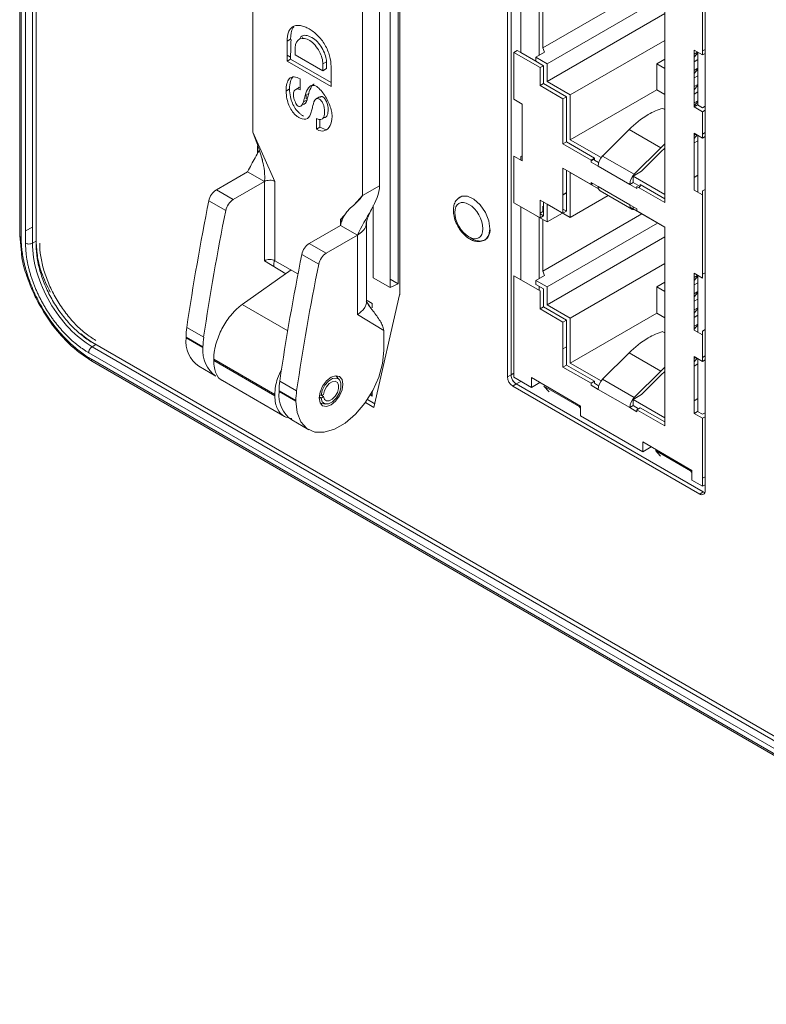
# Model space of a CAD drawing. Units: inches. Extents: x 0 to 46.8, y 0 to 33.1.
# Drawn here: x 37.1 to 38.6, y 22.8 to 24.8 of the extents above; entities that cross this region are included whole.
import ezdxf

# ---------------------------------------------------------------- set-up
doc = ezdxf.new("R2010")
doc.units = ezdxf.units.IN
doc.header["$MEASUREMENT"] = 0

msp = doc.modelspace()

# ---------------------------------------------------------------- linework, layer by layer
at = {"color": 7, "linetype": 'Continuous', "lineweight": 15}
for p, q in [((37.1026, 28.8977), (37.1021, 24.3531)), ((38.0906, 24.0731), (38.0908, 25.9755)), ((38.4811, 25.7419), (38.4809, 23.8395)), ((37.5712, 25.3291), (37.5712, 24.5611)), ((37.7921, 25.3236), (37.7921, 24.4336)), ((37.1353, 25.0297), (37.1352, 24.334)), ((38.1469, 24.839), (38.1469, 24.7156)), ((38.1543, 24.7305), (38.3538, 24.8457)), ((38.1543, 24.8346), (38.1543, 24.7305)), ((38.3856, 24.8273), (38.1632, 24.6989)), ((38.1632, 24.663), (38.4, 24.7997)), ((37.6513, 24.7708), (37.6534, 24.7731)), ((37.6716, 24.7519), (37.6711, 24.7516)), ((38.4, 24.7458), (38.2098, 24.636)), ((38.1582, 24.7222), (38.1543, 24.7305)), ((38.4758, 24.7166), (38.4589, 24.7264)), ((38.4589, 24.718), (38.4661, 24.7222)), ((38.4589, 24.7118), (38.4665, 24.7207)), ((38.4758, 24.7246), (38.481, 24.7276)), ((37.6401, 24.7039), (37.7285, 24.6529)), ((37.7285, 24.6611), (37.6472, 24.708)), ((37.7121, 24.6987), (37.7192, 24.7028)), ((37.7121, 24.6987), (37.7121, 24.6848)), ((37.7192, 24.6889), (37.7192, 24.7028)), ((38.1405, 24.712), (38.1632, 24.6989)), ((38.1405, 24.7038), (38.1559, 24.6949)), ((38.1632, 24.6989), (38.1632, 24.663)), ((38.3838, 24.6462), (38.3838, 24.6989)), ((38.4665, 24.7073), (38.4589, 24.7029)), ((38.4589, 24.6853), (38.4665, 24.6897)), ((38.4589, 24.6791), (38.4665, 24.688)), ((38.1559, 24.659), (38.2019, 24.6324)), ((38.1632, 24.663), (38.2098, 24.636)), ((38.4665, 24.6746), (38.4589, 24.6702)), ((38.4589, 24.6527), (38.4665, 24.6571)), ((38.4589, 24.6464), (38.4665, 24.6554)), ((37.6381, 24.6439), (37.6451, 24.648)), ((37.6645, 24.6513), (37.6574, 24.6472)), ((37.6643, 24.6514), (37.6625, 24.6496)), ((38.149, 24.655), (38.195, 24.6284)), ((38.2098, 24.5458), (38.3838, 24.6462)), ((38.2098, 24.636), (38.2098, 24.5458)), ((38.3838, 24.6462), (38.4, 24.6368)), ((38.4665, 24.642), (38.4589, 24.6376)), ((37.7055, 24.6324), (37.6984, 24.6283)), ((38.4589, 24.62), (38.4665, 24.6244)), ((38.4589, 24.6138), (38.4665, 24.6227)), ((38.4589, 24.6121), (38.4758, 24.6023)), ((38.481, 24.6132), (38.4758, 24.6103)), ((37.6157, 24.4619), (37.5712, 24.5611)), ((37.7185, 24.5661), (37.7062, 24.571)), ((38.3281, 24.5664), (38.3918, 24.5297)), ((38.4758, 24.5492), (38.4589, 24.559)), ((38.4589, 24.5547), (38.4626, 24.5568)), ((38.4758, 24.5572), (38.481, 24.5602)), ((38.195, 24.5378), (38.2515, 24.5051)), ((38.2019, 24.5418), (38.2585, 24.5091)), ((38.272, 24.5099), (38.2098, 24.5458)), ((37.5837, 24.5243), (37.5837, 24.5251)), ((38.3918, 24.5297), (38.3384, 24.4765)), ((37.5904, 24.5047), (37.5902, 24.508)), ((38.2515, 24.5038), (38.2585, 24.5078)), ((38.3384, 24.4765), (38.2748, 24.5132)), ((37.5606, 24.4815), (37.4977, 24.4453)), ((37.5945, 24.4619), (37.5606, 24.4815)), ((38.2515, 24.4562), (38.195, 24.4888)), ((38.2666, 24.4469), (38.2098, 24.4797)), ((38.2098, 24.4797), (38.2098, 24.3894)), ((38.2657, 24.4929), (38.3293, 24.4562)), ((38.3363, 24.4728), (38.353, 24.4825)), ((37.5317, 24.4257), (37.5945, 24.4619)), ((37.5945, 24.3027), (37.5945, 24.4619)), ((37.6157, 24.3027), (37.6157, 24.4619)), ((38.3293, 24.4562), (38.3363, 24.4602)), ((38.3363, 24.4602), (38.3363, 24.4728)), ((38.4, 24.436), (38.3363, 24.4728)), ((38.3363, 24.4602), (38.3504, 24.452)), ((38.4665, 24.4744), (38.4589, 24.47)), ((37.5317, 24.4257), (37.4977, 24.4453)), ((37.7921, 24.4336), (37.8261, 24.4532)), ((38.2019, 24.4396), (38.195, 24.4356)), ((38.2019, 24.4387), (38.195, 24.4347)), ((38.3293, 24.4153), (38.2657, 24.4521)), ((38.2698, 24.4431), (38.3334, 24.4064)), ((38.3293, 24.4562), (38.3435, 24.448)), ((37.5166, 24.4036), (37.4827, 24.4232)), ((37.7921, 24.4336), (37.7749, 24.415)), ((38.149, 24.3888), (38.0961, 24.4193)), ((38.195, 24.3982), (38.149, 24.4247)), ((38.2863, 24.4336), (38.2098, 24.3894)), ((38.1559, 24.4086), (38.1543, 24.4121)), ((38.1543, 24.4121), (38.1543, 24.4015)), ((38.2098, 24.3894), (38.1632, 24.4164)), ((38.1632, 24.4164), (38.1632, 24.3805)), ((38.1943, 24.3984), (38.1632, 24.3805)), ((38.3435, 24.4072), (38.3293, 24.4153)), ((38.4, 24.3699), (38.3363, 24.4067)), ((37.8, 24.2189), (37.8, 24.3798)), ((38.1632, 24.3805), (38.1405, 24.3935)), ((38.1469, 24.3899), (38.1469, 24.2665)), ((38.149, 24.3968), (38.1559, 24.3928)), ((38.1543, 24.2814), (38.3538, 24.3966)), ((38.1543, 24.3856), (38.1543, 24.2814)), ((38.3856, 24.3782), (38.1632, 24.2498)), ((37.7476, 24.3736), (37.6848, 24.3373)), ((37.7815, 24.354), (37.7476, 24.3736)), ((37.1021, 24.3532), (37.1056, 24.3183)), ((37.1277, 24.3378), (37.1352, 24.3421)), ((37.7815, 24.354), (37.7187, 24.3177)), ((37.7815, 24.354), (37.7815, 24.1947)), ((38.1632, 24.2139), (38.4, 24.3506)), ((37.7187, 24.3177), (37.6848, 24.3373)), ((37.7037, 24.2956), (37.6697, 24.3152)), ((37.6482, 24.284), (37.5496, 24.2145)), ((38.1582, 24.2731), (38.1543, 24.2814)), ((38.4, 24.2967), (38.2098, 24.1869)), ((37.8472, 24.2487), (37.8135, 24.2682)), ((37.8636, 24.2563), (37.8472, 24.2657)), ((38.1405, 24.2629), (38.1632, 24.2498)), ((38.3838, 24.2498), (38.4, 24.2592)), ((38.4589, 24.2689), (38.4661, 24.2731)), ((38.4589, 24.2627), (38.4665, 24.2716)), ((38.1469, 24.2511), (38.1469, 24.2431)), ((38.1632, 24.2498), (38.1632, 24.2139)), ((38.3838, 24.1971), (38.3838, 24.2498)), ((38.3838, 24.2498), (38.4, 24.2404)), ((38.4665, 24.2582), (38.4589, 24.2538)), ((38.4589, 24.2362), (38.4665, 24.2406)), ((37.8664, 24.2342), (37.8149, 24.0074)), ((38.4589, 24.23), (38.4665, 24.2389)), ((38.4665, 24.2255), (38.4589, 24.2211)), ((38.149, 24.2059), (38.195, 24.1793)), ((38.1559, 24.2099), (38.2019, 24.1833)), ((38.1632, 24.2139), (38.2098, 24.1869)), ((38.4589, 24.2036), (38.4665, 24.208)), ((38.4589, 24.1973), (38.4665, 24.2063)), ((37.8345, 24.1625), (37.7815, 24.1947)), ((38.2098, 24.0967), (38.3838, 24.1971)), ((38.2098, 24.1869), (38.2098, 24.0967)), ((38.3838, 24.1971), (38.4, 24.1877)), ((38.4665, 24.1929), (38.4589, 24.1885)), ((37.4723, 24.1488), (37.4383, 24.1684)), ((38.4589, 24.1709), (38.4665, 24.1753)), ((38.4665, 24.1602), (38.4651, 24.1594)), ((37.4368, 24.1488), (37.4368, 24.1475)), ((37.4368, 24.1488), (37.4708, 24.1292)), ((37.4708, 24.1279), (37.4368, 24.1475)), ((37.2478, 24.1297), (37.2554, 24.134)), ((37.2483, 24.1381), (39.497, 22.8396)), ((37.4708, 24.1292), (37.4708, 24.1279)), ((38.195, 24.1253), (38.2019, 24.1293)), ((37.241, 24.1176), (39.4902, 22.8187)), ((37.2463, 24.1043), (39.4849, 22.8117)), ((37.4924, 24.1044), (37.6153, 24.0335)), ((37.4924, 24.1044), (37.4924, 24.102)), ((37.6153, 24.031), (37.4924, 24.102)), ((38.2748, 24.0641), (38.3281, 24.1173)), ((38.3281, 24.1173), (38.3918, 24.0806)), ((38.4758, 24.1001), (38.4589, 24.1099)), ((38.4589, 24.1056), (38.4626, 24.1077)), ((38.4758, 24.1081), (38.4809, 24.111)), ((37.2483, 24.0998), (39.487, 22.807)), ((37.4627, 24.0903), (37.4967, 24.0707)), ((38.195, 24.0887), (38.2515, 24.0561)), ((38.2019, 24.0927), (38.2585, 24.0601)), ((38.272, 24.0608), (38.2098, 24.0967)), ((37.7455, 24.0631), (37.7384, 24.0714)), ((38.1315, 24.0478), (38.0961, 24.0682)), ((38.2305, 24.0102), (38.1315, 24.0674)), ((38.3384, 24.0274), (38.2748, 24.0641)), ((38.3918, 24.0806), (38.3384, 24.0274)), ((37.6593, 24.0408), (37.6253, 24.0604)), ((38.0941, 24.0506), (38.1012, 24.0547)), ((38.4703, 23.8334), (38.0941, 24.0506)), ((38.4774, 23.8375), (38.1012, 24.0547)), ((37.7046, 24.0291), (37.7091, 24.0265)), ((38.3363, 24.0237), (38.353, 24.0334)), ((38.3363, 24.0111), (38.3363, 24.0237)), ((38.4, 23.9869), (38.3363, 24.0237)), ((38.4665, 24.0253), (38.4589, 24.0209)), ((37.7066, 24.0163), (37.7173, 24.0143)), ((37.8149, 24.0074), (37.7975, 24.0175)), ((38.3504, 24.007), (38.4, 23.9783)), ((37.6497, 23.9823), (37.6837, 23.9627)), ((38.3556, 23.9184), (38.2305, 23.9906)), ((38.4809, 23.9967), (38.4758, 23.9938)), ((38.4546, 23.8808), (38.3556, 23.938)), ((38.4758, 23.849), (38.4546, 23.8612))]:
    msp.add_line(p, q, dxfattribs=at)
at = {"color": 144, "linetype": 'Continuous', "lineweight": 0}
for p, q in [((37.1055, 28.8936), (37.105, 24.3491)), ((37.1143, 28.8946), (37.1138, 24.3379)), ((38.0835, 24.069), (38.0837, 25.9714)), ((37.8261, 25.3432), (37.8261, 24.4532)), ((37.8474, 25.3309), (37.8472, 24.2487)), ((37.8637, 25.3394), (37.8636, 24.2563)), ((37.8673, 25.3415), (37.8671, 24.2338)), ((37.1277, 24.3378), (37.1278, 25.0534)), ((38.4758, 24.884), (38.4758, 24.7166)), ((38.11, 24.8604), (38.11, 24.7214)), ((38.4, 24.4194), (38.4, 24.8195)), ((37.6401, 24.7441), (37.6472, 24.7482)), ((37.6401, 24.7441), (37.6401, 24.7039)), ((37.6472, 24.712), (37.6401, 24.7161)), ((37.6565, 24.7308), (37.6565, 24.717)), ((37.6565, 24.717), (37.7121, 24.6848)), ((38.0961, 24.7214), (38.1031, 24.7254)), ((38.0961, 24.7214), (38.149, 24.6909)), ((38.0961, 24.7214), (38.0961, 24.6275)), ((38.11, 24.7214), (38.1031, 24.7254)), ((38.11, 24.7214), (38.1405, 24.7038)), ((38.1405, 24.712), (38.1582, 24.7222)), ((38.4589, 24.7264), (38.4589, 24.6121)), ((38.4665, 24.6156), (38.4665, 24.722)), ((38.481, 24.7196), (38.4758, 24.7166)), ((37.6472, 24.708), (37.6401, 24.7039)), ((38.1405, 24.7038), (38.1405, 24.712)), ((38.1559, 24.6949), (38.149, 24.6909)), ((38.1559, 24.659), (38.1559, 24.6949)), ((38.3838, 24.6989), (38.4, 24.7083)), ((38.3838, 24.6989), (38.4, 24.6895)), ((37.7192, 24.6889), (37.7121, 24.6848)), ((37.7285, 24.6529), (37.7285, 24.6931)), ((38.149, 24.6909), (38.149, 24.655)), ((37.6664, 24.6464), (37.6664, 24.6682)), ((38.149, 24.655), (38.1559, 24.659)), ((37.6835, 24.6391), (37.6765, 24.635)), ((37.6786, 24.6284), (37.6786, 24.6363)), ((37.6802, 24.6263), (37.6731, 24.6223)), ((38.1131, 24.6177), (38.0961, 24.6275)), ((38.1131, 24.5034), (38.1131, 24.6177)), ((38.2019, 24.6324), (38.195, 24.6284)), ((38.195, 24.6284), (38.195, 24.5378)), ((38.2019, 24.5418), (38.2019, 24.6324)), ((38.4589, 24.6121), (38.4658, 24.6161)), ((38.4658, 24.6161), (38.4758, 24.6103)), ((38.4, 24.6067), (38.396, 24.609)), ((38.481, 24.6052), (38.4758, 24.6023)), ((38.4758, 24.6023), (38.4758, 24.5492)), ((37.6991, 24.5886), (37.6991, 24.5669)), ((37.7062, 24.571), (37.7062, 24.5863)), ((37.6991, 24.5669), (37.7062, 24.571)), ((38.2748, 24.5132), (38.3281, 24.5664)), ((38.4589, 24.559), (38.4589, 24.4447)), ((38.195, 24.5378), (38.2019, 24.5418)), ((38.4589, 24.5484), (38.4649, 24.5555)), ((38.4665, 24.544), (38.4589, 24.5396)), ((38.4665, 24.4403), (38.4665, 24.5546)), ((38.481, 24.5522), (38.4758, 24.5492)), ((37.5808, 24.5191), (37.5808, 24.5335)), ((38.3941, 24.5235), (38.353, 24.4825)), ((38.0961, 24.5132), (38.1131, 24.5034)), ((38.0961, 24.5132), (38.0961, 24.4193)), ((38.1131, 24.5138), (38.11, 24.5124)), ((38.11, 24.5124), (38.11, 24.5052)), ((38.2585, 24.5091), (38.2515, 24.5051)), ((38.2515, 24.5051), (38.2515, 24.5011)), ((38.2515, 24.5011), (38.2657, 24.4929)), ((38.2585, 24.5051), (38.2585, 24.5091)), ((38.2669, 24.5002), (38.2585, 24.5051)), ((38.195, 24.4888), (38.195, 24.3982)), ((38.2019, 24.4022), (38.2019, 24.4848)), ((38.2515, 24.4602), (38.2515, 24.4562)), ((38.2657, 24.4521), (38.2515, 24.4602)), ((38.2551, 24.4582), (38.2515, 24.4562)), ((38.3435, 24.4521), (38.4, 24.4194)), ((38.3435, 24.448), (38.3435, 24.4521)), ((38.347, 24.45), (38.3504, 24.452)), ((38.3504, 24.452), (38.3504, 24.4561)), ((38.3504, 24.4561), (38.4, 24.4274)), ((38.4589, 24.4447), (38.4758, 24.4349)), ((38.481, 24.4458), (38.4758, 24.4429)), ((38.4758, 24.4429), (38.4758, 24.4349)), ((38.149, 24.4247), (38.149, 24.3888)), ((38.1559, 24.3928), (38.1559, 24.4207)), ((38.4758, 24.4349), (38.4758, 24.2675)), ((37.8135, 24.2682), (37.8135, 24.4137)), ((38.11, 24.4113), (38.11, 24.2723)), ((38.149, 24.3984), (38.1559, 24.4024)), ((38.195, 24.4062), (38.2019, 24.4022)), ((38.2019, 24.4022), (38.195, 24.3982)), ((38.3363, 24.4067), (38.3363, 24.4113)), ((38.3435, 24.4031), (38.3435, 24.4072)), ((38.4, 24.3704), (38.3435, 24.4031)), ((38.1405, 24.3935), (38.1405, 24.3937)), ((38.1559, 24.3928), (38.149, 24.3888)), ((38.4, 23.9703), (38.4, 24.3704)), ((37.6376, 24.2765), (37.5945, 24.3027)), ((37.6157, 24.3027), (37.662, 24.276)), ((38.0961, 24.2723), (38.149, 24.2418)), ((38.0961, 24.2723), (38.0961, 24.0682)), ((38.11, 24.2723), (38.11, 24.2643)), ((38.1405, 24.2629), (38.1582, 24.2731)), ((38.1405, 24.2547), (38.1405, 24.2629)), ((38.4589, 24.2773), (38.4589, 24.163)), ((38.4758, 24.2675), (38.4589, 24.2773)), ((38.4665, 24.1585), (38.4665, 24.2729)), ((38.4758, 24.2755), (38.481, 24.2784)), ((37.8636, 24.2563), (37.8472, 24.2487)), ((38.1405, 24.2547), (38.1559, 24.2458)), ((38.149, 24.2418), (38.149, 24.2059)), ((38.1559, 24.2099), (38.1559, 24.2458)), ((37.801, 24.2225), (37.8114, 24.2164)), ((37.8664, 24.2342), (37.8671, 24.2346)), ((37.8671, 24.2338), (37.8664, 24.2342)), ((37.8114, 24.2164), (37.8114, 24.2081)), ((38.149, 24.2059), (38.1559, 24.2099)), ((38.2019, 24.1833), (38.195, 24.1793)), ((38.2019, 24.0927), (38.2019, 24.1833)), ((37.8346, 24.1598), (37.8345, 24.1625)), ((38.195, 24.1793), (38.195, 24.0887)), ((38.4589, 24.1647), (38.4665, 24.1736)), ((38.4589, 24.163), (38.4758, 24.1532)), ((38.4809, 24.1641), (38.4758, 24.1612)), ((38.4758, 24.1612), (38.4758, 24.1532)), ((37.8346, 24.122), (37.8346, 24.1598)), ((38.4, 24.1576), (38.396, 24.1599)), ((38.4758, 24.1532), (38.4758, 24.1001)), ((39.497, 22.8308), (37.2478, 24.1297)), ((38.4589, 24.1099), (38.4589, 23.9956)), ((38.4589, 24.0993), (38.4649, 24.1064)), ((38.4665, 23.9992), (38.4665, 24.1055)), ((38.4809, 24.103), (38.4758, 24.1001)), ((38.195, 24.0887), (38.2019, 24.0927)), ((38.4665, 24.0949), (38.4589, 24.0905)), ((37.5101, 24.0614), (37.6349, 23.9893)), ((38.0906, 24.0731), (38.0835, 24.069)), ((38.0961, 24.0763), (38.0906, 24.0731)), ((38.1315, 24.0674), (38.1315, 24.0478)), ((38.3941, 24.0744), (38.353, 24.0334)), ((38.1012, 24.0547), (38.1103, 24.06)), ((38.1012, 24.0547), (38.4774, 23.8375)), ((38.1315, 24.0478), (38.1485, 24.0576)), ((38.2276, 24.0092), (38.1569, 24.05)), ((38.1672, 24.039), (38.1569, 24.05)), ((38.2585, 24.0601), (38.2515, 24.0561)), ((38.2515, 24.0561), (38.2515, 24.052)), ((38.2515, 24.052), (38.2657, 24.0438)), ((38.2585, 24.056), (38.2585, 24.0601)), ((38.2669, 24.0511), (38.2585, 24.056)), ((38.2657, 24.0438), (38.3293, 24.0071)), ((37.6153, 24.031), (37.6153, 24.0335)), ((37.6239, 24.0396), (37.6239, 24.0408)), ((37.6239, 24.0408), (37.6578, 24.0212)), ((37.6578, 24.02), (37.6239, 24.0396)), ((37.7045, 24.0271), (37.7083, 24.026)), ((37.705, 24.0327), (37.7083, 24.0315)), ((37.7132, 24.0337), (37.7083, 24.0315)), ((37.7083, 24.026), (37.7132, 24.0295)), ((37.7132, 24.0295), (37.7091, 24.0319)), ((37.8015, 24.0233), (37.8166, 24.0146)), ((37.8078, 24.0347), (37.8114, 24.0299)), ((37.8114, 24.0399), (37.8114, 24.0299)), ((37.6578, 24.0212), (37.6578, 24.02)), ((38.2276, 24.0092), (38.2305, 24.0061)), ((38.2305, 23.9906), (38.2305, 24.0102)), ((38.3293, 24.0071), (38.3363, 24.0111)), ((38.3293, 24.0071), (38.3435, 23.9989)), ((38.3363, 24.0111), (38.3469, 24.0049)), ((38.3435, 24.003), (38.3504, 24.007)), ((38.3435, 24.003), (38.4, 23.9703)), ((38.3435, 23.9989), (38.3435, 24.003)), ((38.4589, 23.9956), (38.4658, 23.9996)), ((38.4589, 23.9956), (38.4758, 23.9858)), ((38.4658, 23.9996), (38.4758, 23.9938)), ((38.4809, 23.9887), (38.4758, 23.9858)), ((38.4758, 23.9858), (38.4758, 23.849)), ((38.3556, 23.938), (38.3556, 23.9184)), ((38.3556, 23.9184), (38.3726, 23.9282)), ((38.3913, 23.9096), (38.3811, 23.9206)), ((38.4518, 23.8798), (38.3811, 23.9206)), ((38.4518, 23.8798), (38.4546, 23.8767)), ((38.4546, 23.8612), (38.4546, 23.8808)), ((38.4809, 23.8679), (38.4758, 23.865)), ((38.4809, 23.8519), (38.4758, 23.849)), ((38.4703, 23.8334), (38.4774, 23.8375))]:
    msp.add_line(p, q, dxfattribs=at)
at = {"color": 8, "linetype": 'Continuous', "lineweight": 15}
for p, q in [((38.3302, 24.4103), (38.3363, 24.4068)), ((37.7557, 24.3945), (37.7476, 24.3858)), ((37.7476, 24.3858), (37.7476, 24.3736)), ((37.1138, 24.3624), (37.1277, 24.3704)), ((37.5496, 24.2145), (37.6413, 24.1615)), ((37.8114, 24.0299), (37.8064, 24.0328))]:
    msp.add_line(p, q, dxfattribs=at)
at = {"color": 7, "linetype": 'Continuous', "lineweight": 15, "flags": 128}
for points in [[(38.4, 24.5375), (38.3964, 24.5342), (38.3918, 24.5297)], [(37.6578, 24.02), (37.6604, 23.997), (37.6679, 23.9784), (37.68, 23.9651), (37.696, 23.958), (37.7148, 23.9575), (37.7355, 23.9635), (37.7568, 23.9758), (37.7775, 23.9937), (37.7964, 24.016), (37.8123, 24.0415), (37.8244, 24.0687), (37.832, 24.0961), (37.8346, 24.122)], [(38.4, 24.0884), (38.3964, 24.0851), (38.3918, 24.0806)], [(37.7083, 24.0315), (37.7109, 24.0419), (37.7163, 24.0521), (37.7236, 24.0604), (37.7317, 24.0654), (37.7394, 24.0665), (37.7452, 24.0634), (37.7484, 24.0566), (37.7484, 24.0472), (37.7452, 24.0367), (37.7394, 24.0268), (37.7317, 24.0191), (37.7236, 24.0148), (37.7163, 24.0146), (37.7109, 24.0185), (37.7083, 24.026)], [(37.7132, 24.0337), (37.7152, 24.0415), (37.7192, 24.0492), (37.7248, 24.0555), (37.731, 24.0593), (37.7367, 24.0601), (37.7412, 24.0578), (37.7436, 24.0526), (37.7436, 24.0455), (37.7412, 24.0376), (37.7367, 24.0301), (37.731, 24.0243), (37.7248, 24.021), (37.7192, 24.0209), (37.7152, 24.0238), (37.7132, 24.0295)]]:
    msp.add_lwpolyline(points, dxfattribs=at)
at = {"color": 144, "linetype": 'Continuous', "lineweight": 0, "flags": 128}
for points in [[(38.3941, 24.5235), (38.3985, 24.5278), (38.4, 24.5292)], [(37.9842, 24.4279), (37.9915, 24.4323), (38.0032, 24.4323), (38.0161, 24.4262), (38.0286, 24.4149), (38.039, 24.3999), (38.0458, 24.3831), (38.0482, 24.367)], [(38.0482, 24.367), (38.0458, 24.3831), (38.039, 24.3999), (38.0286, 24.4149), (38.0161, 24.4262), (38.0032, 24.4323), (37.9915, 24.4323), (37.9855, 24.4291)], [(38.3293, 24.4153), (38.3295, 24.413), (38.33, 24.4109), (38.3308, 24.4091), (38.3318, 24.4076), (38.3332, 24.4065), (38.3348, 24.4058), (38.3365, 24.4055), (38.3384, 24.4056)], [(38.0482, 24.367), (38.0458, 24.3537), (38.039, 24.3448), (38.0286, 24.3418), (38.0161, 24.3449), (38.009, 24.3491)], [(37.7045, 24.0265), (37.7063, 24.0382), (37.7115, 24.0502), (37.7193, 24.0607), (37.7285, 24.0681), (37.7377, 24.0713), (37.7455, 24.0698), (37.7507, 24.0638), (37.7525, 24.0543)], [(38.3941, 24.0744), (38.3985, 24.0787), (38.4, 24.0801)], [(37.7525, 24.0543), (37.7507, 24.0426), (37.7455, 24.0306), (37.7377, 24.02), (37.7285, 24.0126), (37.7193, 24.0094), (37.7115, 24.0109), (37.7063, 24.0169), (37.7045, 24.0265)]]:
    msp.add_lwpolyline(points, dxfattribs=at)
at = {"color": 144, "linetype": 'Continuous', "lineweight": 0}
for centre, radius, start, end in [((38.4634, 24.433), 0.1899, 120.5698, 135.4031), ((38.4288, 24.4913), 0.1222, 105.5683, 120.5079), ((38.2963, 24.4914), 0.0306, 134.5192, 177.1069), ((38.2753, 24.451), 0.00966, 173.7059, 234.9819), ((38.0251, 24.3637), 0.0233, 301.0307, 8.1653), ((38.1136, 24.0741), 0.0231, 182.6009, 237.3899), ((38.4744, 23.8385), 0.00655, 230.7828, 9.2002)]:
    msp.add_arc(centre, radius, start, end, dxfattribs=at)
at = {"color": 7, "linetype": 'Continuous', "lineweight": 15}
for centre, radius, start, end in [((38.3599, 24.4546), 0.0306, 134.5192, 177.1069), ((37.5165, 24.4163), 0.0345, 122.9344, 168.5742), ((42.4438, 23.428), 5.06, 168.657, 171.5859), ((37.5504, 24.3967), 0.0345, 122.9344, 168.5742), ((42.4777, 23.4084), 5.06, 168.657, 171.5859), ((37.7035, 24.3084), 0.0345, 122.9344, 168.5742), ((42.6308, 23.32), 5.06, 168.657, 171.5859), ((37.7375, 24.2888), 0.0345, 122.9344, 168.5742), ((42.6648, 23.3004), 5.06, 168.657, 171.5859), ((37.5711, 24.1484), 0.1342, 171.4404, 179.8177), ((37.497, 24.1403), 0.0606, 173.1429, 235.545), ((37.605, 24.1288), 0.1342, 171.4404, 179.8177), ((38.4634, 23.9839), 0.1899, 120.5698, 135.4031), ((38.4288, 24.0422), 0.1222, 105.5683, 120.5079), ((37.531, 24.1207), 0.0606, 173.1429, 235.545), ((38.1065, 24.07), 0.0231, 182.6009, 237.3899), ((38.2963, 24.0423), 0.0306, 134.5192, 177.1069), ((37.7581, 24.0404), 0.1342, 171.4404, 179.8177), ((37.684, 24.0323), 0.0606, 173.1429, 235.545), ((37.792, 24.0208), 0.1342, 171.4404, 179.8177), ((38.3599, 24.0055), 0.0306, 134.5192, 177.1069)]:
    msp.add_arc(centre, radius, start, end, dxfattribs=at)
for points, knots in [([(37.7285, 24.6931), (37.7285, 24.6999), (37.7276, 24.7071), (37.7245, 24.7183), (37.7232, 24.7221), (37.7201, 24.7295), (37.7182, 24.7333), (37.712, 24.7439), (37.7069, 24.7504), (37.696, 24.7613), (37.69, 24.7658), (37.6814, 24.7707), (37.6785, 24.772), (37.6728, 24.7742), (37.6699, 24.775), (37.6644, 24.776), (37.6618, 24.7761), (37.6568, 24.7755), (37.6544, 24.7748), (37.6502, 24.7726), (37.6484, 24.7711), (37.6452, 24.7673), (37.6439, 24.7649), (37.6409, 24.7572), (37.6401, 24.7509), (37.6401, 24.7441)], [0, 0, 0, 0, 0.125, 0.125, 0.1875, 0.1875, 0.25, 0.25, 0.375, 0.375, 0.5, 0.5, 0.5625, 0.5625, 0.625, 0.625, 0.6875, 0.6875, 0.75, 0.75, 0.8125, 0.8125, 0.875, 0.875, 1, 1, 1, 1]), ([(37.693, 24.7495), (37.6887, 24.7519), (37.6827, 24.7553), (37.6755, 24.7563), (37.6712, 24.7554), (37.6681, 24.7534), (37.667, 24.7512), (37.6666, 24.7503)], [0, 0, 0, 0, 0.407207, 0.577588, 0.736837, 0.902919, 1, 1, 1, 1]), ([(37.6991, 24.5669), (37.7052, 24.5634), (37.7111, 24.5626), (37.7206, 24.5658), (37.7242, 24.5695), (37.7292, 24.5792), (37.7307, 24.5854), (37.7305, 24.5959), (37.7301, 24.5996), (37.7285, 24.6073), (37.7273, 24.6111), (37.7229, 24.6229), (37.7189, 24.6305), (37.7117, 24.641), (37.7091, 24.6443), (37.7034, 24.6502), (37.7004, 24.6527), (37.6944, 24.6555), (37.6915, 24.6557), (37.6868, 24.6541), (37.6849, 24.6524), (37.6801, 24.6463), (37.678, 24.6409), (37.6765, 24.635)], [0, 0, 0, 0, 0.125, 0.125, 0.25, 0.25, 0.375, 0.375, 0.4375, 0.4375, 0.5, 0.5, 0.625, 0.625, 0.6875, 0.6875, 0.75, 0.75, 0.8125, 0.8125, 0.875, 0.875, 1, 1, 1, 1]), ([(37.6835, 24.6391), (37.6852, 24.6441), (37.6875, 24.6511), (37.6919, 24.6568), (37.6941, 24.6577), (37.6946, 24.6579)], [0, 0, 0, 0, 0.65475, 0.918125, 1, 1, 1, 1]), ([(37.6546, 24.6267), (37.6534, 24.6307), (37.6528, 24.6348), (37.6531, 24.6412), (37.654, 24.6438), (37.6554, 24.6455)], [0, 0, 0, 0, 0.5, 0.5, 1, 1, 1, 1]), ([(37.6398, 24.628), (37.6416, 24.6195), (37.6466, 24.6073), (37.6542, 24.5982), (37.6585, 24.5944), (37.66, 24.5932), (37.6631, 24.5911), (37.6647, 24.5901), (37.6663, 24.5894)], [0, 0, 0, 0, 0.5, 0.75, 0.75, 0.875, 0.875, 1, 1, 1, 1]), ([(37.6468, 24.6321), (37.6487, 24.6235), (37.6536, 24.6114), (37.6613, 24.6023), (37.6656, 24.5985), (37.6671, 24.5973), (37.6702, 24.5952), (37.6718, 24.5942), (37.6733, 24.5935)], [0, 0, 0, 0, 0.5, 0.75, 0.75, 0.875, 0.875, 1, 1, 1, 1]), ([(37.6649, 24.6125), (37.664, 24.6125), (37.663, 24.6128), (37.6611, 24.6141), (37.6583, 24.6173), (37.6558, 24.6229), (37.6546, 24.6267)], [0, 0, 0, 0, 0.25, 0.25, 0.5, 1, 1, 1, 1]), ([(37.692, 24.6145), (37.6932, 24.6197), (37.6947, 24.6254), (37.6992, 24.629), (37.701, 24.6294), (37.7046, 24.628), (37.706, 24.6272), (37.7084, 24.625), (37.7094, 24.6237), (37.7104, 24.6222)], [0, 0, 0, 0, 0.5, 0.5, 0.75, 0.75, 0.875, 0.875, 1, 1, 1, 1]), ([(37.7174, 24.6263), (37.7168, 24.6272), (37.7158, 24.6289), (37.7139, 24.6309), (37.7121, 24.6322), (37.7104, 24.6329), (37.7087, 24.6328), (37.7073, 24.6323), (37.7066, 24.6315), (37.7063, 24.6312)], [0, 0, 0, 0, 0.176188, 0.321726, 0.452109, 0.587548, 0.73036, 0.888728, 1, 1, 1, 1]), ([(37.7104, 24.6222), (37.7131, 24.6178), (37.7148, 24.6118), (37.7156, 24.6029), (37.7155, 24.5999), (37.715, 24.5951), (37.7145, 24.5931), (37.7139, 24.5915)], [0, 0, 0, 0, 0.5, 0.5, 0.75, 0.75, 1, 1, 1, 1]), ([(37.7209, 24.5956), (37.7216, 24.5972), (37.7221, 24.5992), (37.7226, 24.604), (37.7226, 24.607), (37.7219, 24.6159), (37.7202, 24.6219), (37.7174, 24.6263)], [0, 0, 0, 0, 0.25, 0.25, 0.5, 0.5, 1, 1, 1, 1]), ([(37.6887, 24.6016), (37.6891, 24.6031), (37.6894, 24.6045), (37.6898, 24.606), (37.6901, 24.6074), (37.6905, 24.6088), (37.6909, 24.6102), (37.6912, 24.6117), (37.6916, 24.6131), (37.692, 24.6145)], [0, 0, 0, 0, 0.0001579293, 0.0001579293, 0.0001579293, 0.000315395, 0.000315395, 0.000315395, 0.0004728605, 0.0004728605, 0.0004728605, 0.0004728605]), ([(37.5945, 24.4619), (37.595, 24.4653), (37.5955, 24.4756), (37.5929, 24.4975), (37.5848, 24.5245), (37.5764, 24.547), (37.5724, 24.5576), (37.5712, 24.5611)], [0, 0, 0, 0, 0.111111, 0.333333, 0.666667, 0.888889, 1, 1, 1, 1]), ([(37.5606, 24.4815), (37.5655, 24.491), (37.5729, 24.5054), (37.581, 24.5195), (37.5837, 24.5243)], [0, 0, 0, 0, 0.658795, 1, 1, 1, 1]), ([(37.5945, 24.4619), (37.5973, 24.4635), (37.6032, 24.4649), (37.611, 24.464), (37.6143, 24.4627), (37.6157, 24.4619)], [0.0440435, 0.0440435, 0.0440435, 0.0440435, 0.5220217, 0.7610109, 1, 1, 1, 1]), ([(37.9878, 24.4307), (37.9849, 24.4285), (37.9794, 24.4242), (37.9755, 24.4142), (37.9743, 24.4045), (37.9752, 24.3936), (37.9785, 24.3818), (37.9849, 24.369), (37.9933, 24.3576), (38.0023, 24.3494), (38.0114, 24.344), (38.0199, 24.3412), (38.0293, 24.3405), (38.0349, 24.3429), (38.0378, 24.3441)], [0, 0, 0, 0, 0.099478, 0.186457, 0.26086, 0.323286, 0.422187, 0.513827, 0.601428, 0.70188, 0.763844, 0.83412, 0.912908, 1, 1, 1, 1]), ([(37.9775, 24.3997), (37.9775, 24.4177), (37.9902, 24.425), (38.0214, 24.407), (38.034, 24.385), (38.034, 24.367)], [0, 0, 0, 0, 0.5, 0.5, 1, 1, 1, 1]), ([(37.8, 24.3799), (37.8, 24.38), (37.7999, 24.3803), (37.8011, 24.3863), (37.8052, 24.3964), (37.8092, 24.4043), (37.8115, 24.4087)], [0, 0, 0, 0, 0.181245, 0.401979, 0.665378, 1, 1, 1, 1]), ([(37.9775, 24.3997), (37.9775, 24.3817), (37.9901, 24.3597), (38.0214, 24.3417), (38.034, 24.349), (38.034, 24.367)], [0, 0, 0, 0, 0.5, 0.5, 1, 1, 1, 1]), ([(37.105, 24.3491), (37.105, 24.3467), (37.1051, 24.342), (37.1055, 24.3346), (37.1061, 24.3272), (37.1071, 24.3197), (37.1082, 24.312), (37.1097, 24.3043), (37.1114, 24.2965), (37.1134, 24.2886), (37.1166, 24.2773), (37.1214, 24.2627), (37.1286, 24.2448), (37.1368, 24.2271), (37.1462, 24.2098), (37.1565, 24.193), (37.1676, 24.177), (37.1796, 24.1619), (37.1914, 24.1487), (37.2027, 24.1373), (37.2133, 24.1277), (37.2242, 24.1189), (37.2352, 24.111), (37.2426, 24.1066), (37.2463, 24.1043)], [0, 0, 0, 0, 0.027933, 0.055692, 0.083328, 0.110894, 0.138444, 0.16603, 0.193705, 0.221521, 0.249531, 0.312147, 0.374798, 0.437264, 0.499888, 0.562454, 0.625004, 0.687601, 0.750282, 0.800561, 0.850363, 0.899996, 0.949773, 1, 1, 1, 1]), ([(37.1352, 24.3421), (37.1358, 24.3313), (37.1369, 24.3111), (37.1456, 24.2756), (37.157, 24.2524), (37.1635, 24.2393)], [0, 0, 0, 0, 0.332641, 0.621332, 1, 1, 1, 1]), ([(37.1138, 24.3379), (37.1138, 24.3357), (37.1139, 24.3313), (37.1143, 24.3244), (37.1149, 24.3175), (37.1158, 24.3105), (37.1169, 24.3033), (37.1183, 24.2961), (37.12, 24.2889), (37.1219, 24.2815), (37.124, 24.2742), (37.1263, 24.2668), (37.1289, 24.2594), (37.1318, 24.2521), (37.1348, 24.2447), (37.1381, 24.2374), (37.1415, 24.2302), (37.1452, 24.223), (37.149, 24.2159), (37.1531, 24.2089), (37.1573, 24.202), (37.1617, 24.1953), (37.1662, 24.1887), (37.1709, 24.1822), (37.1758, 24.1759), (37.1807, 24.1698), (37.1858, 24.1639), (37.191, 24.1582), (37.1963, 24.1527), (37.2017, 24.1474), (37.2071, 24.1423), (37.2127, 24.1375), (37.2183, 24.133), (37.2239, 24.1287), (37.2296, 24.1247), (37.2353, 24.1209), (37.2391, 24.1187), (37.241, 24.1176)], [0, 0, 0, 0, 0.028617, 0.057241, 0.085863, 0.114478, 0.143083, 0.171681, 0.200273, 0.228862, 0.257448, 0.286034, 0.31462, 0.343205, 0.371787, 0.400367, 0.428944, 0.457518, 0.48609, 0.51466, 0.543227, 0.571791, 0.600354, 0.628914, 0.657473, 0.686027, 0.714578, 0.743124, 0.771666, 0.800207, 0.828747, 0.85729, 0.885835, 0.914385, 0.942935, 0.971475, 1, 1, 1, 1]), ([(37.2478, 24.1297), (37.232, 24.1387), (37.2163, 24.1514), (37.1872, 24.1821), (37.1739, 24.2), (37.1516, 24.2385), (37.1427, 24.2591), (37.1307, 24.2996), (37.1276, 24.3196), (37.1277, 24.3378)], [0, 0, 0, 0, 0.25, 0.25, 0.5, 0.5, 0.75, 0.75, 1, 1, 1, 1]), ([(37.2483, 24.1381), (37.2408, 24.1424), (37.2335, 24.1475), (37.219, 24.1592), (37.2119, 24.1658), (37.1982, 24.1803), (37.1917, 24.188), (37.1794, 24.2046), (37.1736, 24.2135), (37.1632, 24.2315), (37.1585, 24.2408), (37.1502, 24.2598), (37.1467, 24.2694), (37.1411, 24.2884), (37.1389, 24.2978), (37.136, 24.3164), (37.1352, 24.3253), (37.1352, 24.334)], [0, 0, 0, 0, 0.125, 0.125, 0.25, 0.25, 0.375, 0.375, 0.5, 0.5, 0.625, 0.625, 0.75, 0.75, 0.875, 0.875, 1, 1, 1, 1]), ([(37.1056, 24.3183), (37.1058, 24.3152), (37.1071, 24.3004), (37.115, 24.2745), (37.126, 24.2456), (37.1361, 24.2242), (37.1428, 24.2128), (37.1457, 24.208)], [0, 0, 0, 0, 0.087954, 0.422999, 0.677416, 0.863445, 1, 1, 1, 1]), ([(37.8091, 24.2066), (37.8071, 24.2092), (37.8034, 24.214), (37.8002, 24.2198), (37.8, 24.2208), (37.7999, 24.2212)], [0, 0, 0, 0, 0.385184, 0.701815, 1, 1, 1, 1]), ([(37.1457, 24.208), (37.1477, 24.2044), (37.1561, 24.1894), (37.176, 24.1623), (37.2083, 24.1267), (37.2342, 24.1093), (37.2483, 24.0998)], [0, 0, 0, 0, 0.077344, 0.32199, 0.62947, 1, 1, 1, 1]), ([(37.2256, 24.1557), (37.2265, 24.1548), (37.236, 24.1455), (37.2461, 24.1395), (37.2554, 24.134)], [0, 0, 0, 0, 0.093827, 1, 1, 1, 1]), ([(37.2478, 24.1297), (37.246, 24.1286), (37.2442, 24.1266), (37.2417, 24.1222), (37.241, 24.1197), (37.241, 24.1176)], [0, 0, 0, 0, 0.5, 0.5, 1, 1, 1, 1]), ([(37.5102, 24.0617), (37.5098, 24.0618), (37.5037, 24.0633), (37.4983, 24.073), (37.4931, 24.087), (37.4927, 24.0968), (37.4924, 24.102)], [0, 0, 0, 0, 0.032791, 0.479499, 0.722792, 1, 1, 1, 1]), ([(37.6153, 24.031), (37.6156, 24.0258), (37.6161, 24.0161), (37.6217, 24.0014), (37.6318, 23.9885), (37.6442, 23.9863), (37.6499, 23.9853)], [0, 0, 0, 0, 0.205333, 0.385544, 0.71643, 1, 1, 1, 1])]:
    msp.add_open_spline(points, degree=3, knots=knots, dxfattribs=at)
for points in [[(37.6472, 24.7482), (37.6472, 24.758), (37.6489, 24.7652), (37.6518, 24.7702)], [(37.6565, 24.7308), (37.6565, 24.7495), (37.6719, 24.7546), (37.6859, 24.7454)], [(37.6859, 24.7454), (37.6932, 24.7406), (37.7001, 24.7323), (37.7051, 24.723)], [(37.7121, 24.7271), (37.7072, 24.7363), (37.7003, 24.7447), (37.693, 24.7495)], [(37.7051, 24.723), (37.7094, 24.715), (37.7121, 24.7062), (37.7121, 24.6987)], [(37.7192, 24.7028), (37.7192, 24.7103), (37.7164, 24.719), (37.7121, 24.7271)], [(37.6442, 24.6682), (37.6404, 24.664), (37.6381, 24.6562), (37.6381, 24.6439)], [(37.6664, 24.6682), (37.6579, 24.6731), (37.6496, 24.6742), (37.6442, 24.6682)], [(37.6513, 24.6723), (37.6475, 24.668), (37.6451, 24.6603), (37.6451, 24.648)], [(37.6381, 24.6439), (37.6381, 24.6386), (37.6387, 24.6332), (37.6398, 24.628)], [(37.6451, 24.648), (37.6451, 24.6426), (37.6457, 24.6373), (37.6468, 24.6321)], [(37.6554, 24.6455), (37.6579, 24.6485), (37.6619, 24.649), (37.6664, 24.6464)], [(37.6731, 24.6223), (37.6716, 24.6171), (37.6685, 24.6127), (37.6651, 24.6125)], [(37.6802, 24.6263), (37.6787, 24.6212), (37.6756, 24.6168), (37.6721, 24.6166)], [(37.6663, 24.5894), (37.6785, 24.5835), (37.6855, 24.5896), (37.6887, 24.6016)], [(37.7139, 24.5915), (37.7112, 24.5851), (37.7055, 24.585), (37.6991, 24.5886)], [(37.7149, 24.5904), (37.7175, 24.5908), (37.7196, 24.5924), (37.7209, 24.5956)], [(37.7815, 24.354), (37.7964, 24.387), (37.8261, 24.4233), (37.8261, 24.4532)], [(37.7476, 24.3736), (37.7516, 24.4035), (37.7807, 24.4154), (37.7921, 24.4336)], [(37.7952, 24.2066), (37.7921, 24.2021), (37.7874, 24.1981), (37.7815, 24.1947)]]:
    msp.add_open_spline(points, degree=3, dxfattribs=at)
at = {"color": 144, "linetype": 'Continuous', "lineweight": 0}
for points, knots in [([(37.6472, 24.708), (37.6472, 24.7211), (37.6473, 24.7345), (37.648, 24.7474), (37.648, 24.7477)], [0, 0, 0, 0, 0.982454, 1, 1, 1, 1]), ([(37.6802, 24.6263), (37.6805, 24.6276), (37.6811, 24.6303), (37.6822, 24.6345), (37.6831, 24.6375), (37.6835, 24.6391)], [0, 0, 0, 0, 0.280927, 0.614208, 1, 1, 1, 1]), ([(37.6765, 24.635), (37.6759, 24.6332), (37.6754, 24.6313), (37.6749, 24.6294), (37.6743, 24.627), (37.6736, 24.6247), (37.6731, 24.6223)], [0, 0, 0, 0, 0.0002128153, 0.0002128153, 0.0002128153, 0.0004734623, 0.0004734623, 0.0004734623, 0.0004734623]), ([(37.1277, 24.3378), (37.126, 24.3368), (37.1234, 24.3362), (37.118, 24.3362), (37.1154, 24.337), (37.1138, 24.3379)], [0, 0, 0, 0, 0.5, 0.5, 1, 1, 1, 1]), ([(37.2554, 24.1422), (37.2479, 24.1465), (37.2406, 24.1516), (37.2261, 24.1633), (37.2189, 24.1699), (37.2053, 24.1844), (37.1988, 24.1921), (37.1865, 24.2087), (37.1807, 24.2175), (37.1702, 24.2356), (37.1656, 24.2449), (37.1573, 24.2639), (37.1538, 24.2735), (37.1481, 24.2925), (37.146, 24.3019), (37.1431, 24.3205), (37.1423, 24.3294), (37.1423, 24.338)], [0, 0, 0, 0, 0.125, 0.125, 0.25, 0.25, 0.375, 0.375, 0.5, 0.5, 0.625, 0.625, 0.75, 0.75, 0.875, 0.875, 1, 1, 1, 1]), ([(37.5945, 24.3027), (37.5973, 24.3043), (37.6012, 24.3053), (37.609, 24.3053), (37.6129, 24.3043), (37.6157, 24.3027)], [0, 0, 0, 0, 0.5, 0.5, 1, 1, 1, 1]), ([(37.6152, 24.3025), (37.6146, 24.3016), (37.6132, 24.2991), (37.6133, 24.2951), (37.6133, 24.2925)], [0, 0, 0, 0, 0.358271, 1, 1, 1, 1]), ([(37.8341, 24.165), (37.8332, 24.1681), (37.8313, 24.1743), (37.8237, 24.1877), (37.8118, 24.2027), (37.8032, 24.2152), (37.7993, 24.2209)], [0, 0, 0, 0, 0.167433, 0.336096, 0.697895, 1, 1, 1, 1]), ([(37.4924, 24.1044), (37.4924, 24.1058), (37.4925, 24.1085), (37.4927, 24.1127), (37.4932, 24.1169), (37.4939, 24.1223), (37.4952, 24.1289), (37.4979, 24.139), (37.5022, 24.1514), (37.5088, 24.1658), (37.5167, 24.1794), (37.5245, 24.1901), (37.5312, 24.1981), (37.5369, 24.204), (37.543, 24.2096), (37.5474, 24.2128), (37.5496, 24.2145)], [0, 0, 0, 0, 0.036761, 0.072808, 0.108245, 0.143177, 0.205106, 0.26876, 0.38507, 0.499942, 0.614681, 0.731188, 0.794724, 0.856835, 0.927123, 1, 1, 1, 1]), ([(37.6295, 24.0845), (37.6263, 24.0782), (37.6206, 24.0668), (37.6162, 24.0492), (37.6156, 24.0389), (37.6153, 24.0335)], [0, 0, 0, 0, 0.367189, 0.662979, 1, 1, 1, 1]), ([(38.1012, 24.0547), (38.1006, 24.055), (38.0996, 24.0557), (38.0981, 24.0569), (38.096, 24.059), (38.0936, 24.0626), (38.0916, 24.0668), (38.0907, 24.0703), (38.0906, 24.0721), (38.0906, 24.0731)], [0, 0, 0, 0, 0.096155, 0.186235, 0.271993, 0.500105, 0.728217, 0.85674, 1, 1, 1, 1]), ([(38.4807, 23.8362), (38.4804, 23.8362), (38.4793, 23.8364), (38.4782, 23.837), (38.4774, 23.8375)], [0, 0, 0, 0, 0.297036, 1, 1, 1, 1])]:
    msp.add_open_spline(points, degree=3, knots=knots, dxfattribs=at)
at = {"color": 8, "linetype": 'Continuous', "lineweight": 15}
for points, knots in [([(37.7476, 24.3858), (37.749, 24.3849), (37.7506, 24.3839), (37.751, 24.3826), (37.751, 24.3824)], [0, 0, 0, 0, 0.855619, 1, 1, 1, 1]), ([(37.7815, 24.354), (37.7855, 24.3567), (37.7934, 24.3622), (37.7994, 24.3714), (37.7994, 24.3773), (37.7994, 24.3797)], [0, 0, 0, 0, 0.374229, 0.748458, 1, 1, 1, 1]), ([(37.8, 24.2205), (37.7998, 24.2181), (37.7994, 24.2133), (37.7966, 24.2088), (37.7952, 24.2066)], [0, 0, 0, 0, 0.499223, 1, 1, 1, 1]), ([(37.2463, 24.1043), (37.2464, 24.1034), (37.2466, 24.1015), (37.2476, 24.1), (37.2483, 24.0998), (37.2484, 24.0998)], [0, 0, 0, 0, 0.488998, 0.977996, 1, 1, 1, 1])]:
    msp.add_open_spline(points, degree=3, knots=knots, dxfattribs=at)
at = {"color": 144, "linetype": 'Continuous', "lineweight": 0}
for points in [[(37.105, 24.3491), (37.1042, 24.3496), (37.1034, 24.3502), (37.1029, 24.3509)], [(37.8341, 24.165), (37.8343, 24.1642), (37.8344, 24.1634), (37.8345, 24.1625)]]:
    msp.add_open_spline(points, degree=3, dxfattribs=at)

doc.saveas('drawing.dxf')
